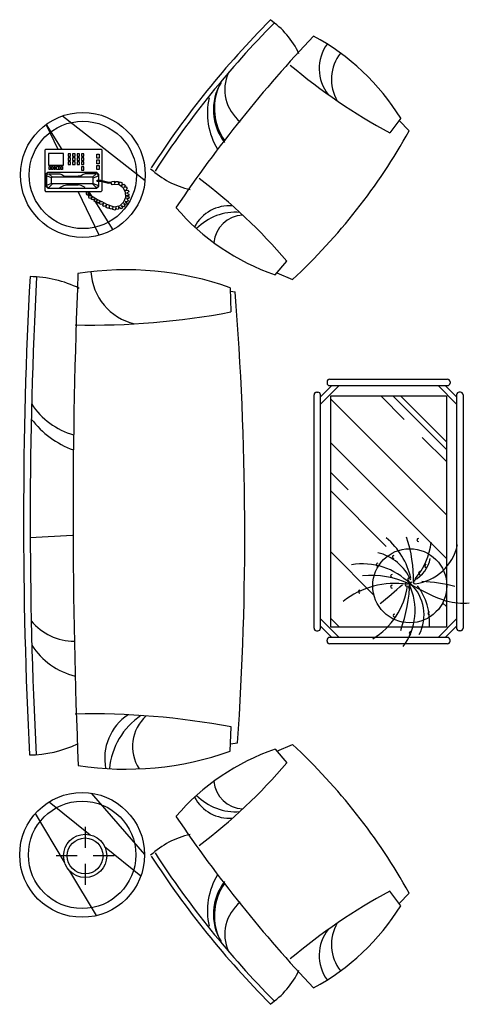
# Model space of a CAD drawing. Units: millimetres. Extents: x 3069 to 23279, y 2090 to 18230.
# Drawn here: x 21205 to 22955, y 11179 to 15011 of the extents above; entities that cross this region are included whole.
import ezdxf

# ---------------------------------------------------------------- set-up
doc = ezdxf.new("R2010")
doc.units = ezdxf.units.MM

msp = doc.modelspace()

# ---------------------------------------------------------------- hatches: boundary and pattern name
h = msp.add_hatch()
h.set_pattern_fill('AR-RROOF', scale=300, angle=-45, style=0)
h.set_pattern_definition([(315, (16452.22, 29084.34), (678.8225, -254.5584), [4500, -600, 1500, -300]), (315, (16840.4, 28908.27), (70.004, 494.268), [900, -99, 1800, -225]), (315, (16738.6, 29158.59), (1245.215, -960.9581), [2400, -420, 1200, -300])])
h.paths.add_polyline_path([(22723.6, 12952.1, -0.29268), (22854.7, 12868.2, 0.021378), (22866, 12880.1), (22866, 13546.7), (22416, 13546.7), (22416, 12646.7), (22636.4, 12646.7, 0.034739), (22662.1, 12677.2, -0.285299), (22579.3, 12805.1, 0.036595), (22534.5, 12789.2, -0.638561), (22529.9, 12779.3, -1), (22529.9, 12791.3, -0.220583), (22534.5, 12789.2, -0.036595), (22579.3, 12805.1, -0.145062), (22601.1, 12884.1, -0.08234), (22599.2, 12883.8, -1), (22599.2, 12895.8, -0.392016), (22605.1, 12890.3, -0.24536)])
h.paths.add_polyline_path([(22866, 12646.7), (22866, 12748.2, -0.003108), (22856.6, 12751.7, -0.198811), (22778, 12674.1, -0.041457), (22772.3, 12646.7)], flags=17)

# ---------------------------------------------------------------- linework, layer by layer
at = {"color": 7}
for p, q in [((21354.4, 14506), (21307.8, 14602.9)), ((21307.8, 14602.9), (21369.3, 14506)), ((21371.4, 14636.3), (21693.1, 14385)), ((22688.4, 14627.5), (22646.2, 14570.9)), ((22682.5, 14618.7), (22721.2, 14578.1)), ((21306, 14506), (21302.9, 14502.8)), ((21302.9, 14502.8), (21302.9, 14345.6)), ((21523, 14506), (21306, 14506)), ((21317, 14490.2), (21317, 14444.6)), ((21375.2, 14490.2), (21317, 14490.2)), ((21375.2, 14444.6), (21375.2, 14490.2)), ((21394.1, 14488.7), (21394.1, 14479.2)), ((21403.5, 14488.7), (21394.1, 14488.7)), ((21403.5, 14479.2), (21403.5, 14488.7)), ((21411.4, 14488.7), (21411.4, 14479.2)), ((21420.8, 14488.7), (21411.4, 14488.7)), ((21420.8, 14479.2), (21420.8, 14488.7)), ((21428.7, 14488.7), (21428.7, 14479.2)), ((21438.1, 14488.7), (21428.7, 14488.7)), ((21438.1, 14479.2), (21438.1, 14488.7)), ((21446, 14488.7), (21446, 14479.2)), ((21455.4, 14488.7), (21446, 14488.7)), ((21455.4, 14479.2), (21455.4, 14488.7)), ((21505.7, 14487.1), (21515.2, 14487.1)), ((21505.7, 14471.4), (21505.7, 14487.1)), ((21515.2, 14487.1), (21515.2, 14471.4)), ((21526.2, 14502.8), (21523, 14506)), ((21526.2, 14385), (21526.2, 14502.8)), ((21394.1, 14479.2), (21403.5, 14479.2)), ((21403.5, 14472.9), (21394.1, 14472.9)), ((21394.1, 14472.9), (21394.1, 14463.5)), ((21394.1, 14463.5), (21403.5, 14463.5)), ((21394.1, 14457.2), (21394.1, 14447.8)), ((21403.5, 14457.2), (21394.1, 14457.2)), ((21394.1, 14447.8), (21403.5, 14447.8)), ((21403.5, 14463.5), (21403.5, 14472.9)), ((21403.5, 14447.8), (21403.5, 14457.2)), ((21411.4, 14479.2), (21420.8, 14479.2)), ((21411.4, 14472.9), (21411.4, 14463.5)), ((21420.8, 14472.9), (21411.4, 14472.9)), ((21411.4, 14463.5), (21420.8, 14463.5)), ((21411.4, 14457.2), (21411.4, 14447.8)), ((21420.8, 14457.2), (21411.4, 14457.2)), ((21411.4, 14447.8), (21420.8, 14447.8)), ((21420.8, 14463.5), (21420.8, 14472.9)), ((21420.8, 14447.8), (21420.8, 14457.2)), ((21428.7, 14479.2), (21438.1, 14479.2)), ((21438.1, 14472.9), (21428.7, 14472.9)), ((21428.7, 14472.9), (21428.7, 14463.5)), ((21428.7, 14463.5), (21438.1, 14463.5)), ((21438.1, 14457.2), (21428.7, 14457.2)), ((21428.7, 14457.2), (21428.7, 14447.8)), ((21428.7, 14447.8), (21438.1, 14447.8)), ((21438.1, 14463.5), (21438.1, 14472.9)), ((21438.1, 14447.8), (21438.1, 14457.2)), ((21446, 14479.2), (21455.4, 14479.2)), ((21455.4, 14472.9), (21446, 14472.9)), ((21446, 14472.9), (21446, 14463.5)), ((21446, 14463.5), (21455.4, 14463.5)), ((21446, 14457.2), (21446, 14447.8)), ((21455.4, 14457.2), (21446, 14457.2)), ((21446, 14447.8), (21455.4, 14447.8)), ((21455.4, 14463.5), (21455.4, 14472.9)), ((21455.4, 14447.8), (21455.4, 14457.2)), ((21515.2, 14471.4), (21505.7, 14471.4)), ((21505.7, 14465.1), (21515.2, 14465.1)), ((21505.7, 14449.4), (21505.7, 14465.1)), ((21515.2, 14449.4), (21505.7, 14449.4)), ((21515.2, 14465.1), (21515.2, 14449.4)), ((21315.4, 14416.3), (21307.6, 14410)), ((21307.6, 14410), (21307.6, 14362.9)), ((21309.1, 14403.7), (21312.3, 14410)), ((21312.3, 14410), (21318.6, 14411.6)), ((21505.7, 14416.3), (21315.4, 14416.3)), ((21317, 14444.6), (21375.2, 14444.6)), ((21318.6, 14411.6), (21332.7, 14397.5)), ((21318.6, 14411.6), (21361, 14411.6)), ((21320.2, 14439.9), (21324.9, 14439.9)), ((21320.2, 14427.3), (21320.2, 14439.9)), ((21324.9, 14427.3), (21320.2, 14427.3)), ((21324.9, 14439.9), (21324.9, 14427.3)), ((21329.6, 14439.9), (21334.3, 14439.9)), ((21329.6, 14427.3), (21329.6, 14439.9)), ((21334.3, 14427.3), (21329.6, 14427.3)), ((21334.3, 14439.9), (21334.3, 14427.3)), ((21339, 14439.9), (21343.7, 14439.9)), ((21339, 14427.3), (21339, 14439.9)), ((21343.7, 14427.3), (21339, 14427.3)), ((21343.7, 14439.9), (21343.7, 14427.3)), ((21348.5, 14427.3), (21348.5, 14439.9)), ((21348.5, 14439.9), (21362.6, 14439.9)), ((21362.6, 14427.3), (21348.5, 14427.3)), ((21357.9, 14427.3), (21357.9, 14439.9)), ((21361, 14411.6), (21368.9, 14408.5)), ((21362.6, 14439.9), (21362.6, 14427.3)), ((21367.3, 14439.9), (21372.1, 14439.9)), ((21367.3, 14427.3), (21367.3, 14439.9)), ((21372.1, 14427.3), (21367.3, 14427.3)), ((21372.1, 14439.9), (21372.1, 14427.3)), ((21446, 14438.3), (21446, 14425.8)), ((21455.4, 14438.3), (21446, 14438.3)), ((21446, 14425.8), (21455.4, 14425.8)), ((21460.1, 14411.6), (21452.3, 14408.5)), ((21455.4, 14425.8), (21455.4, 14438.3)), ((21502.6, 14411.6), (21460.1, 14411.6)), ((21502.6, 14411.6), (21488.4, 14397.5)), ((21508.9, 14410), (21502.6, 14411.6)), ((21505.7, 14443.1), (21515.2, 14443.1)), ((21505.7, 14427.3), (21505.7, 14443.1)), ((21515.2, 14427.3), (21505.7, 14427.3)), ((21513.6, 14408.5), (21505.7, 14416.3)), ((21512, 14403.7), (21508.9, 14410)), ((21515.2, 14443.1), (21515.2, 14427.3)), ((21309.1, 14403.7), (21309.1, 14366)), ((21329.6, 14395.9), (21309.1, 14403.7)), ((21329.6, 14373.9), (21309.1, 14366)), ((21318.6, 14358.1), (21332.7, 14372.3)), ((21332.7, 14397.5), (21329.6, 14395.9)), ((21329.6, 14373.9), (21329.6, 14395.9)), ((21332.7, 14372.3), (21329.6, 14373.9)), ((21488.4, 14397.5), (21332.7, 14397.5)), ((21488.4, 14372.3), (21332.7, 14372.3)), ((21368.9, 14408.5), (21376.8, 14403.7)), ((21376.8, 14403.7), (21387.8, 14402.2)), ((21387.8, 14402.2), (21433.4, 14402.2)), ((21444.4, 14403.7), (21433.4, 14402.2)), ((21452.3, 14408.5), (21444.4, 14403.7)), ((21488.4, 14397.5), (21491.6, 14395.9)), ((21488.4, 14372.3), (21491.6, 14373.9)), ((21502.6, 14358.1), (21488.4, 14372.3)), ((21491.6, 14395.9), (21512, 14403.7)), ((21491.6, 14373.9), (21491.6, 14395.9)), ((21491.6, 14373.9), (21512, 14366)), ((21507.3, 14381.7), (21507.3, 14386.4)), ((21507.3, 14386.4), (21520.9, 14386.2)), ((21519.9, 14380.8), (21507.3, 14381.7)), ((21512, 14403.7), (21512, 14386.4)), ((21512, 14381.4), (21512, 14366)), ((21513.6, 14386.3), (21513.6, 14408.5)), ((21513.6, 14362.9), (21513.6, 14381.3)), ((21530.1, 14378.6), (21519.9, 14380.8)), ((21520.9, 14386.2), (21536.8, 14382.4)), ((21526.2, 14345.6), (21526.2, 14379.4)), ((21545.1, 14374.8), (21530.1, 14378.6)), ((21536.8, 14382.4), (21551.8, 14378.6)), ((21552.7, 14373.8), (21545.1, 14374.8)), ((21551.8, 14378.6), (21560.1, 14378.9)), ((21561, 14374.1), (21552.7, 14373.8)), ((21560.1, 14378.9), (21562, 14378)), ((21565.1, 14368.4), (21561, 14374.1)), ((21562, 14378), (21565.5, 14381.5)), ((21565.5, 14381.5), (21573.1, 14382.1)), ((21573.1, 14382.1), (21574.7, 14372.9)), ((21574.7, 14372.9), (21580.1, 14381.8)), ((21580.1, 14381.8), (21588.7, 14381.1)), ((21588.7, 14381.1), (21589.7, 14370.9)), ((21589.7, 14370.9), (21596.7, 14379.9)), ((21596.7, 14379.9), (21604, 14375.7)), ((21604, 14375.7), (21602.1, 14366.2)), ((21602.1, 14366.2), (21611, 14370.6)), ((21611, 14370.6), (21616.7, 14365.9)), ((21302.9, 14345.6), (21306, 14342.4)), ((21306, 14342.4), (21523, 14342.4)), ((21307.6, 14362.9), (21315.4, 14355)), ((21309.1, 14366), (21312.3, 14359.7)), ((21312.3, 14359.7), (21318.6, 14358.1)), ((21315.4, 14355), (21504.2, 14355)), ((21361, 14358.1), (21368.9, 14361.3)), ((21368.9, 14361.3), (21376.8, 14366)), ((21376.8, 14366), (21387.8, 14367.6)), ((21387.8, 14367.6), (21433.4, 14367.6)), ((21514.7, 14172.2), (21432.9, 14342.4)), ((21444.4, 14366), (21433.4, 14367.6)), ((21452.3, 14361.3), (21444.4, 14366)), ((21460.1, 14358.1), (21452.3, 14361.3)), ((21465.8, 14333.7), (21464.8, 14342.4)), ((21468, 14329.9), (21465.8, 14333.7)), ((21469.6, 14342.4), (21470.9, 14336.6)), ((21470.9, 14336.6), (21473.4, 14333.1)), ((21473.1, 14342.4), (21483.1, 14326.6)), ((21473.4, 14333.1), (21476.3, 14328.9)), ((21508.9, 14359.7), (21502.6, 14358.1)), ((21504.2, 14355), (21513.6, 14362.9)), ((21512, 14366), (21508.9, 14359.7)), ((21523, 14342.4), (21526.2, 14345.6)), ((21572.5, 14369.7), (21565.1, 14368.4)), ((21592.5, 14368.1), (21572.5, 14369.7)), ((21607.8, 14356), (21592.5, 14368.1)), ((21616.7, 14339.1), (21607.8, 14356)), ((21616.7, 14365.9), (21611.3, 14358.5)), ((21611.3, 14358.5), (21619.9, 14359.8)), ((21618.3, 14320), (21616.7, 14339.1)), ((21623.7, 14353.8), (21617.4, 14346.1)), ((21617.4, 14346.1), (21627.9, 14347.1)), ((21619.9, 14359.8), (21623.7, 14353.8)), ((21629.8, 14340.4), (21621.2, 14336.3)), ((21621.2, 14336.3), (21629.8, 14332.4)), ((21627.9, 14347.1), (21629.8, 14340.4)), ((21629.8, 14332.4), (21630.4, 14327)), ((21474.1, 14325.4), (21468, 14329.9)), ((21474.4, 14319.7), (21474.1, 14325.4)), ((21475.3, 14316.2), (21474.4, 14319.7)), ((21478.8, 14314.9), (21475.3, 14316.2)), ((21476.3, 14328.9), (21478.2, 14327)), ((21478.2, 14323.8), (21481.4, 14327.7)), ((21478.2, 14327), (21478.2, 14323.8)), ((21487.1, 14320), (21478.8, 14314.9)), ((21481.4, 14327.7), (21490.9, 14321.9)), ((21484.6, 14311.7), (21487.1, 14320)), ((21489.3, 14309.2), (21484.6, 14311.7)), ((21498.6, 14314.3), (21489.3, 14309.2)), ((21490.9, 14321.9), (21508.1, 14311.7)), ((21495.7, 14305.1), (21498.6, 14314.3)), ((21500.8, 14302.5), (21495.7, 14305.1)), ((21497.3, 14304.3), (21567.6, 14193.5)), ((21508.1, 14309.2), (21500.8, 14302.5)), ((21504.3, 14300.6), (21508.1, 14309.2)), ((21511.3, 14297.4), (21504.3, 14300.6)), ((21508.1, 14311.7), (21521.2, 14305.1)), ((21518.6, 14303.2), (21511.3, 14297.4)), ((21515.8, 14294.6), (21518.6, 14303.2)), ((21522.5, 14291.1), (21515.8, 14294.6)), ((21521.2, 14305.1), (21521.8, 14302.8)), ((21521.8, 14302.8), (21524.4, 14303.8)), ((21531.1, 14295.8), (21522.5, 14291.1)), ((21524.4, 14303.8), (21542.9, 14293.6)), ((21528.5, 14286.9), (21531.1, 14295.8)), ((21596.7, 14287.6), (21610.4, 14301.6)), ((21610.4, 14301.6), (21618.3, 14320)), ((21619.3, 14291.7), (21610.7, 14295.5)), ((21610.7, 14295.5), (21614.5, 14286.6)), ((21615.5, 14303.5), (21623.7, 14296.8)), ((21625, 14302.5), (21615.5, 14303.5)), ((21623.7, 14296.8), (21619.3, 14291.7)), ((21630.4, 14327), (21621.2, 14324.8)), ((21621.2, 14324.8), (21631.4, 14321.3)), ((21629.8, 14315.2), (21621.2, 14314.9)), ((21621.2, 14314.9), (21627.6, 14307.6)), ((21627.6, 14307.6), (21625, 14302.5)), ((21631.4, 14321.3), (21629.8, 14315.2)), ((21533.6, 14283.4), (21528.5, 14286.9)), ((21542.9, 14289.1), (21533.6, 14283.4)), ((21541.9, 14279.6), (21542.9, 14289.1)), ((21551.5, 14276.7), (21541.9, 14279.6)), ((21542.9, 14293.6), (21572.8, 14283.1)), ((21555, 14286), (21551.5, 14276.7)), ((21554.6, 14275.8), (21555, 14286)), ((21562, 14273.6), (21554.6, 14275.8)), ((21568.3, 14280.2), (21562, 14273.6)), ((21568.3, 14271.6), (21568.3, 14280.2)), ((21576.3, 14270.1), (21568.3, 14271.6)), ((21572.8, 14283.1), (21596.7, 14287.6)), ((21579.2, 14279.9), (21576.3, 14270.1)), ((21583.9, 14271.6), (21579.2, 14279.9)), ((21590.3, 14272.9), (21583.9, 14271.6)), ((21590, 14282.8), (21590.3, 14272.9)), ((21598.6, 14275.1), (21590, 14282.8)), ((21605, 14277.7), (21598.6, 14275.1)), ((21610.7, 14282.5), (21602.1, 14286.9)), ((21602.1, 14286.9), (21605, 14277.7)), ((21614.5, 14286.6), (21610.7, 14282.5)), ((22199.4, 14017.8), (22245.4, 14071.3)), ((22206.6, 14025.5), (22267, 13999.2)), ((22024.3, 13967.9), (22027.6, 13873.4)), ((22025.4, 13953.8), (22044.1, 13951.3)), ((22411.6, 13611.7), (22870.4, 13611.7)), ((22376, 13542.7), (22420, 13586.7)), ((22376, 13514.4), (22448.3, 13586.7)), ((22401.6, 13601.7), (22401.6, 13596.7)), ((22411.6, 13586.7), (22870.4, 13586.7)), ((22906, 13514.4), (22833.7, 13586.7)), ((22906, 13542.7), (22862, 13586.7)), ((22880.4, 13601.7), (22880.4, 13596.7)), ((22351, 12642.3), (22351, 13551.2)), ((22361, 13561.2), (22366, 13561.2)), ((22376, 12642.3), (22376, 13551.2)), ((22906, 13551.2), (22906, 12642.3)), ((22921, 13561.2), (22916, 13561.2)), ((22931, 13551.2), (22931, 12642.3)), ((21246.2, 12995.6), (21410.2, 13004.9)), ((22376, 12679), (22448.3, 12606.7)), ((22376, 12650.7), (22420, 12606.7)), ((22906, 12679), (22833.7, 12606.7)), ((22906, 12650.7), (22862, 12606.7)), ((22361, 12632.3), (22366, 12632.3)), ((22921, 12632.3), (22916, 12632.3)), ((22401.6, 12591.7), (22401.6, 12596.7)), ((22870.4, 12606.7), (22411.6, 12606.7)), ((22870.4, 12581.7), (22411.6, 12581.7)), ((22880.4, 12591.7), (22880.4, 12596.7)), ((22024.7, 12163.9), (22028, 12258.4)), ((22025.4, 12192.7), (22053.6, 12196.5)), ((22206.6, 12164.3), (22267, 12190.6)), ((22199.4, 12172), (22245.4, 12118.6)), ((21483, 12000.9), (21691.2, 11762.5)), ((21319.9, 11966.8), (21479.6, 11838.4)), ((21379.5, 11732.7), (21266.4, 11921.7)), ((21460, 11869.5), (21460, 11787.9)), ((21535.7, 11793.2), (21677.3, 11679.3)), ((21428.8, 11756.6), (21347.2, 11756.6)), ((21572.9, 11756.6), (21491.3, 11756.6)), ((21504.2, 11524), (21400.8, 11697)), ((21460, 11725.4), (21460, 11643.8)), ((22688.4, 11562.4), (22646.2, 11618.9)), ((22682.5, 11571.1), (22721.2, 11611.8))]:
    msp.add_line(p, q, dxfattribs=at)
msp.add_lwpolyline([(22416, 13546.7), (22866, 13546.7), (22866, 12646.7), (22416, 12646.7)], close=True, dxfattribs=at)
for points in [[(22757.5, 12992, 1), (22757.5, 12980, 1)], [(22661.8, 12926, 1), (22661.8, 12914, 1)], [(22599.2, 12895.8, 1), (22599.2, 12883.8, 1)], [(22787.2, 12890.3, 1), (22787.2, 12878.3, 1)], [(22655.2, 12851.8, 1), (22655.2, 12839.8, 1)], [(22721.2, 12838.1, 1), (22721.2, 12826.1, 1)], [(22764.1, 12862.8, 1), (22764.1, 12850.8, 1)], [(22655.2, 12810.6, 1), (22655.2, 12798.6, 1)], [(22711.3, 12818.8, 1), (22711.3, 12806.8, 1)], [(22724.5, 12807.9, 1), (22724.5, 12795.9, 1)], [(22731.1, 12821.6, 1), (22731.1, 12809.6, 1)], [(22744.3, 12827.1, 1), (22744.3, 12815.1, 1)], [(22529.9, 12791.3, 1), (22529.9, 12779.3, 1)], [(22665.1, 12697.9, 1), (22665.1, 12685.9, 1)], [(22800.4, 12706.1, 1), (22800.4, 12694.1, 1)], [(22727.8, 12629.2, 1), (22727.8, 12617.2, 1)]]:
    msp.add_lwpolyline(points, format="xyb", dxfattribs=at)
for centre, radius in [((21451.1, 14406.7), 243), ((21451.1, 14406.7), 209), ((22723.6, 12807.8), 144.3), ((21448.2, 11760.5), 243), ((21448.2, 11760.5), 209), ((21460, 11756.6), 84), ((21460, 11756.6), 69.6)]:
    msp.add_circle(centre, radius, dxfattribs=at)
for centre, radius, start, end in [((24725.7, 12485.1), 3584.7, 135.2218, 147.0642), ((24740.8, 12473), 3584.7, 135.2218, 147.0642), ((21991.5, 14737), 332.5, 25.1496, 55.4792), ((26185.3, 11322.6), 5277.9, 136.624, 145.9016), ((21920.5, 14152.8), 902.8, 31.7201, 61.6648), ((22535.2, 14820.5), 163.9, 144.2315, 217.9921), ((22583.3, 14778.6), 164.6, 141.5852, 210.5872), ((23678.7, 16507.6), 2194.7, 229.6706, 241.9366), ((22161.6, 14738.2), 158.1, 154.9047, 231.8473), ((22166.4, 14660), 207.2, 148.9029, 217.6868), ((22179.4, 14666.2), 216.4, 156.9294, 215.3356), ((22202.7, 14646.7), 266.7, 166.9758, 211.4802), ((20661.1, 15727), 2358.9, 312.9076, 330.8523), ((21941.3, 14674.4), 332.5, 227.0464, 257.3761), ((20578.7, 12643.3), 2194.7, 40.5891, 52.855), ((22496.2, 14870.5), 902.8, 220.8609, 250.8055), ((22020.8, 14134.1), 152.5, 84.942, 152.2197), ((22044.5, 14052.1), 209.5, 85.1925, 135.9323), ((22079, 14131.7), 118.8, 92.7101, 174.3169), ((21619.8, 12827.5), 1210, 70.4703, 98.9203), ((21702.1, 14041.2), 219.7, 182.9817, 256.7422), ((39230.9, 13058.6), 18010.7, 176.96927, 182.89351), ((21240.8, 13565.3), 445.6, 63.8738, 89.4143), ((39256.8, 13058.6), 18010.7, 176.97253, 182.89035), ((44629.8, 13078.1), 23216.9, 177.66767, 182.3932), ((10200.6, 13009.7), 11880.9, 356.07486, 4.54529), ((21482.1, 16763.8), 2941.4, 268.8076, 280.6867), ((22411.6, 13601.7), 10, 90, 180), ((22870.4, 13601.7), 10, 0, 90), ((22411.6, 13596.7), 10, 180, 270), ((22870.4, 13596.7), 10, 270, 0), ((22361, 13551.2), 10, 90, 180), ((22366, 13551.2), 10, 0, 90), ((22916, 13551.2), 10, 90, 180), ((22921, 13551.2), 10, 0, 90), ((21494.6, 13673.6), 290, 213.1942, 254.0857), ((21535.3, 13672.8), 357.5, 217.1992, 250.2304), ((22444.1, 12771.8), 291.3, 13.0452, 49.7766), ((22235.5, 12835.7), 502.4, 358.3286, 18.729), ((22549.7, 13005.4), 258.8, 318.7581, 353.8624), ((22720.8, 13006.8), 192.6, 276.9904, 348.0284), ((22554.1, 12751.6), 190.4, 24.0956, 76.2953), ((22680, 12939.8), 126.2, 298.8901, 348.4579), ((22539.2, 12633.6), 259.7, 44.4861, 99.3762), ((22575.7, 12502.2), 345.5, 65.0888, 95.9637), ((22665.1, 12491.4), 325.2, 81.2496, 128.2333), ((22430, 12846.6), 287.3, 301.315, 352.1378), ((21481.4, 14128.8), 1790, 309.0488, 312.6799), ((22082.8, 12848.2), 642.2, 340.5249, 357.8244), ((22510.1, 12710.9), 234.4, 323.3231, 25.7633), ((23142, 13510.1), 810.4, 238.9873, 250.361), ((22610.4, 12694.3), 168.8, 332.9909, 45.9102), ((22568.2, 12667.4), 232.8, 355.8741, 36.9558), ((22763.1, 12334), 489.9, 73.8561, 89.1105), ((22930.7, 12959.2), 219.3, 252.9456, 276.4814), ((21415.8, 12804), 211.8, 218.6152, 270.5975), ((22361, 12642.3), 10, 180, 270), ((22366, 12642.3), 10, 270, 0), ((22916, 12642.3), 10, 180, 270), ((22921, 12642.3), 10, 270, 0), ((21486.4, 12726.3), 277.7, 212.6555, 256.437), ((22411.6, 12596.7), 10, 90, 180), ((22411.6, 12591.7), 10, 180, 270), ((22870.4, 12596.7), 10, 0, 90), ((22870.4, 12591.7), 10, 270, 0), ((21483.8, 9367.8), 2941.4, 79.3392, 91.213), ((21740.5, 12135.6), 204.4, 123.6922, 190.9698), ((21834.2, 12069.9), 280.8, 123.9427, 174.6824), ((21803.4, 12182), 159.2, 131.4603, 213.0671), ((21238.9, 12595), 445.6, 270.544, 295.3612), ((20661.1, 10462.8), 2358.9, 29.1477, 47.0924), ((21619.7, 13304.1), 1210, 261.1317, 289.5557), ((22496.2, 11319.4), 902.8, 109.1945, 139.1391), ((20578.7, 13546.5), 2194.7, 307.145, 319.4109), ((22079, 12058.1), 118.8, 185.6831, 267.2899), ((22020.8, 12055.7), 152.5, 207.7803, 275.058), ((22044.5, 12137.8), 209.5, 224.0677, 274.8075), ((26185.3, 14867.2), 5277.9, 214.0984, 223.376), ((21941.3, 11515.4), 332.5, 102.6239, 132.9536), ((24740.8, 13716.8), 3584.7, 212.9358, 224.7782), ((24725.7, 13704.7), 3584.7, 212.9358, 224.7782), ((22202.7, 11543.1), 266.7, 148.5198, 193.0242), ((22166.4, 11529.8), 207.2, 142.3132, 211.0971), ((22179.4, 11523.7), 216.4, 144.6644, 203.0706), ((23678.7, 9682.2), 2194.7, 118.0634, 130.3294), ((22161.6, 11451.6), 158.1, 128.1527, 205.0953), ((21920.5, 12037), 902.8, 298.3352, 328.2799), ((22535.2, 11369.3), 163.9, 142.0079, 215.7685), ((22583.3, 11411.3), 164.6, 149.4128, 218.4148), ((21991.5, 11452.8), 332.5, 304.5208, 334.8504)]:
    msp.add_arc(centre, radius, start, end, dxfattribs=at)

doc.saveas('drawing.dxf')
